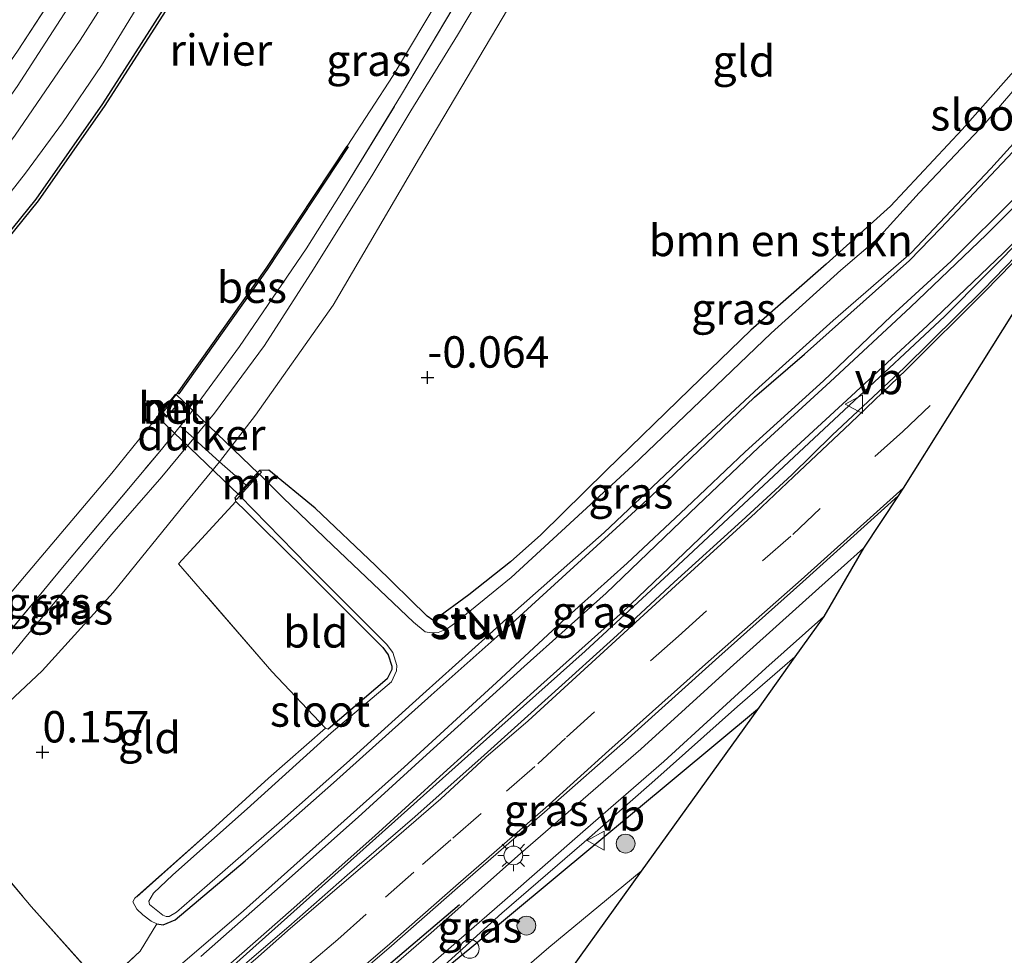
# Model space of a CAD drawing. Units: metres. Extents: x 109991 to 120006, y 445901 to 448554.
# Drawn here: x 114146 to 114224, y 446610 to 446685 of the extents above; entities that cross this region are included whole.
import ezdxf
from ezdxf.enums import TextEntityAlignment as Align

# ---------------------------------------------------------------- set-up
doc = ezdxf.new("R2010")
doc.units = ezdxf.units.M
doc.linetypes.add('IE-TERREINAFSCHEIDING', pattern=[10, 8, -2])
doc.linetypes.add('VW-3-9_STREEP', pattern=[12, 3, -9])
doc.layers.get('0').update_dxf_attribs({"lineweight": 25})
for name, color, linetype, lineweight in [('B-ME-GR-BOMENSTRUIKEN-GV-B6', 93, 'Continuous', 18), ('B-ME-GR-BOOM-S-B1', 93, 'Continuous', 18), ('B-ME-GW-KRUINLIJN-L-B1', 93, 'Continuous', 18), ('B-ME-GW-TEENLIJN-L-B1', 93, 'Continuous', 18), ('B-ME-IE-GRASLAND-GV-B6', 93, 'Continuous', 18), ('B-ME-IE-GRONDWERKLIJN-GROND_INGERICHT-GV-B6', 253, 'Continuous', 18), ('B-ME-IE-INRICHTINGSELEMENT-S-B1', 253, 'Continuous', 18), ('B-ME-IE-MEUBILAIR_WEGMEUBILAIR-LICHTMAST-S-B1', 8, 'Continuous', 18), ('B-ME-IE-TERREINAFSCHEIDING-RASTERHEKWERK-L-B1', 8, 'IE-TERREINAFSCHEIDING', 18), ('B-ME-KW-STUW-GV-B6', 173, 'Continuous', 18), ('B-ME-KW-STUW-L-B1', 173, 'Continuous', 18), ('B-ME-MW-MUUR-GV-B6', 8, 'IE-TERREINAFSCHEIDING-KUNSTMATIG', 18), ('B-ME-OB-WATERLIJN-L-B1', 133, 'OB-WATERLIJN', 18), ('B-ME-OG-WATER-GV-B6', 153, 'Continuous', 18), ('B-ME-VH-VERH_SOORT-BETON-OVERIG-GV-B6', 8, 'IE-TERREINAFSCHEIDING-NATUURLIJK-HOUTWAL', 18), ('B-ME-VH-VERH_SOORT-BITUMEN-GV-B6', 8, 'IE-TERREINAFSCHEIDING-NATUURLIJK-HOUTWAL', 18), ('B-ME-VW-MARKERING-39STREEP-015-L-B1', 255, 'VW-3-9_STREEP', 18), ('B-ME-VW-MARKERING-STREEP-015-L-B1', 7, 'Continuous', 18), ('B-ME-VW-MEUBILAIR_WEGMEUBILAIR-VERKEERSBORD-S-B1', 8, 'Continuous', 18)]:
    doc.layers.add(name, color=color, linetype=linetype, lineweight=lineweight)
for name, color, linetype in [('B-ME-GW-HOOGTEPUNT-S-B1', 10, 'Continuous'), ('B-ME-GW-INSTEEKWATERGANG-L-B1', 10, 'Continuous'), ('B-ME-IE-TERREINAFSCHEIDING-HAAG-L-B1', 10, 'Continuous'), ('B-ME-KG-KADASTRAAL-OPNAMEDTMGRENS-L-B1', 10, 'Continuous'), ('B-ME-KL-ELEKTRICITEIT-LAAGSP-L-B1', 10, 'Continuous'), ('B-ME-KW-DUIKER-GV-B6', 10, 'Continuous'), ('B-ME-OB-BESCHOEIING-GV-B6', 10, 'Continuous')]:
    doc.layers.add(name, color=color, linetype=linetype)
doc.styles.add('NLCS-ISO', font='NLCS-ISO.TTF')
doc.linetypes.add('IE-TERREINAFSCHEIDING-KUNSTMATIG', pattern='A,4,[82,NLCS.SHX,S=0.75,R=90,X=0,Y=0],4,-2', length=10)
doc.linetypes.add('IE-TERREINAFSCHEIDING-NATUURLIJK-HOUTWAL', pattern='A,7,-1.5,[67,NLCS.SHX,S=0.75,R=45,X=0,Y=0],-1.5,7,-1.5,[70,NLCS.SHX,S=0.75,R=0,X=0,Y=0],-1.5', length=20)
doc.linetypes.add('OB-WATERLIJN', pattern='A,10,[32,NLCS.SHX,S=2,R=0,X=0,Y=0],-12', length=22)

# ---------------------------------------------------------------- blocks, each defined once
blk = doc.blocks.new('hoogtepunt')
for p, q in [((-0.5, 0), (0.5, 0)), ((0, 0.5), (0, -0.5))]:
    blk.add_line(p, q)
blk = doc.blocks.new('boom')
h = blk.add_hatch(color=256)
edge = h.paths.add_edge_path()
edge.add_arc((0, 0), 0.75, 0, 360)
blk.add_circle((0, 0), 0.75)
blk = doc.blocks.new('dtb')
blk.add_circle((0, 0), 0.75)
blk = doc.blocks.new('lantaarnpaal')
for p, q in [((-0.884, 0.884), (-0.53, 0.53)), ((0, 0.75), (0, 1.25)), ((0.53, 0.53), (0.884, 0.884)), ((-0.75, 0), (-1.25, 0)), ((0.75, 0), (1.25, 0)), ((-0.53, -0.53), (-0.884, -0.884)), ((0, -0.75), (0, -1.25)), ((0.53, -0.53), (0.884, -0.884))]:
    blk.add_line(p, q)
blk.add_circle((0, 0), 0.75)
blk = doc.blocks.new('verkeersbord')
for p, q in [((0, 0.75), (-0.75, -0.625)), ((0.75, -0.625), (0, 0.75)), ((-0.75, -0.625), (0.75, -0.625))]:
    blk.add_line(p, q)

msp = doc.modelspace()

# ---------------------------------------------------------------- linework, layer by layer
at = {"layer": 'B-ME-GR-BOMENSTRUIKEN-GV-B6'}
for points in [[(114152.585, 446607.709, 0.565), (114155.585, 446610.513, 0.543), (114156.925, 446612.69, 0.202), (114157.429, 446612.599, 0.192), (114158.371, 446612.992, 0.143), (114163.943, 446617.689, -0.037), (114170.978, 446623.92, -0.058), (114178.744, 446630.879, -0.091), (114185.188, 446636.619, -0.161), (114196.221, 446646.7, -0.27), (114204.48, 446654.606, -0.275), (114208.462, 446658.032, -0.221), (114216.819, 446665.482, -0.286), (114219.306, 446668.066, -0.297), (114228.583, 446677.906, -0.319)], [(114225.345, 446670.625, 1.643), (114220.141, 446665.445, 1.643), (114215.36, 446661.055, 1.654), (114209.962, 446655.903, 1.686), (114203.743, 446650.25, 1.686), (114199.042, 446645.787, 1.675), (114194.337, 446641.4, 1.626), (114189.147, 446636.721, 1.605), (114183.948, 446631.902, 1.648), (114176.591, 446625.154, 1.719), (114170.81, 446619.984, 1.692), (114163.814, 446613.715, 1.654), (114157.653, 446608.449, 1.643)]]:
    msp.add_polyline3d(points, dxfattribs=at)
at = {"layer": 'B-ME-GW-INSTEEKWATERGANG-L-B1'}
for points in [[(114247.555, 446710.263, -0.319), (114244.647, 446706.89, -0.297), (114240.27, 446701.329, -0.286), (114236.092, 446695.663, -0.33), (114231.441, 446688.666, -0.395), (114230.293, 446686.994, -0.373), (114227.947, 446683.918, -0.341), (114225.115, 446680.548, -0.406), (114221, 446675.923, -0.411), (114215.306, 446669.798, -0.33), (114210.191, 446665.2, -0.286), (114204.185, 446659.943, -0.292), (114199.343, 446655.243, -0.33), (114192.667, 446648.761, -0.286), (114187.461, 446643.659, -0.178), (114185.069, 446641.503, -0.134), (114181.739, 446638.878, -0.086), (114179.069, 446636.9, -0.102), (114178.879, 446636.852, -0.118), (114178.44, 446637.177, -0.118), (114174.319, 446641.201, -0.151), (114169.518, 446645.769, -0.02), (114165.823, 446648.807, -0.086), (114165.087, 446648.779, -0.026)], [(114156.925, 446612.69, 0.202), (114157.429, 446612.599, 0.192), (114158.371, 446612.992, 0.143), (114163.943, 446617.689, -0.037), (114170.978, 446623.92, -0.058), (114178.744, 446630.879, -0.091), (114185.188, 446636.619, -0.161), (114196.221, 446646.7, -0.27), (114204.48, 446654.606, -0.275), (114208.462, 446658.032, -0.221), (114216.819, 446665.482, -0.286), (114219.306, 446668.066, -0.297), (114228.583, 446677.906, -0.319), (114233.608, 446684.344, -0.395), (114238.931, 446690.951, -0.417), (114242.21, 446695.381, -0.4), (114248.381, 446704.299, -0.33), (114250.471, 446707.901, -0.118), (114250.634, 446708.485, -0.129)], [(114163.211, 446646.301, 0.066), (114164.008, 446645.532, -0.137), (114165.163, 446644.375, -0.203), (114168.68, 446640.896, -0.21), (114174.898, 446634.68, -0.216), (114175.326, 446634.087, -0.221), (114175.62, 446633.207, -0.221), (114175.603, 446632.936, -0.216), (114175.254, 446632.183, -0.221), (114170.547, 446628.178, -0.134)]]:
    msp.add_polyline3d(points, dxfattribs=at)
at = {"layer": 'B-ME-GW-KRUINLIJN-L-B1'}
for points in [[(114194.211, 446755.831, 1.242), (114191.088, 446749.989, 1.237), (114187.212, 446743.048, 1.264), (114183.428, 446735.879, 1.292), (114180.25, 446729.643, 1.303), (114176.274, 446722.424, 1.336), (114173.216, 446716.19, 1.286), (114170.031, 446710.457, 1.215), (114167.69, 446706.56, 1.237), (114164.028, 446700.219, 1.226), (114160.103, 446693.67, 1.22), (114156.939, 446688.289, 1.231), (114152.505, 446681.014, 1.226), (114149.417, 446676.455, 1.226), (114146.458, 446672.449, 1.22), (114142.645, 446667.582, 1.215), (114138.392, 446662.148, 1.215), (114137.46, 446660.973, 1.215), (114133.182, 446655.574, 1.215), (114127.008, 446648.017, 1.281), (114120.891, 446640.853, 1.369), (114113.81, 446632.706, 1.391), (114107.054, 446625.081, 1.391), (114100.479, 446617.738, 1.391)], [(114148.172, 446600.326, 1.583), (114151.382, 446603.062, 1.578), (114157.653, 446608.449, 1.643), (114163.814, 446613.715, 1.654), (114170.81, 446619.984, 1.692), (114176.591, 446625.154, 1.719), (114183.948, 446631.902, 1.648), (114189.147, 446636.721, 1.605), (114194.337, 446641.4, 1.626), (114199.042, 446645.787, 1.675), (114203.743, 446650.25, 1.686), (114209.962, 446655.903, 1.686), (114215.36, 446661.055, 1.654), (114220.141, 446665.445, 1.643), (114225.345, 446670.625, 1.643), (114230.45, 446676.262, 1.599), (114232.666, 446678.872, 1.578), (114237.255, 446684.829, 1.529), (114241.041, 446689.9, 1.464), (114244.46, 446694.587, 1.477)], [(114185.604, 446691.476, 1.446), (114180.838, 446683.433, 1.429), (114177.133, 446677.404, 1.441), (114174.1, 446672.369, 1.469), (114169.39, 446664.809, 1.418), (114165.487, 446658.731, 1.407), (114161.511, 446653.329, 1.446), (114159.86, 446651.341, 1.524), (114157.317, 446648.277, 1.644), (114153.339, 446643.715, 1.622), (114146.61, 446635.695, 1.503), (114141.741, 446629.728, 1.48), (114139.709, 446627.19, 1.344), (114138.505, 446625.52, 1.265), (114138.253, 446624.904, 1.23), (114138.209, 446624.178, 1.077)], [(114207.698, 446633.925, 1.851), (114203.117, 446629.972, 1.819), (114196.304, 446623.904, 1.787), (114190.924, 446619.177, 1.808), (114184.358, 446613.545, 1.776), (114178.949, 446608.624, 1.743), (114173.926, 446604.453, 1.765), (114166.098, 446597.912, 1.841), (114160.047, 446592.767, 1.922), (114156.954, 446589.999, 1.857), (114156.301, 446589.198, 1.841), (114155.944, 446588.642, 1.749), (114155.773, 446588.21, 1.667), (114155.873, 446587.754, 1.553), (114157.038, 446585.966, 1.119), (114158.027, 446584.631, 0.912), (114161.81, 446580.473, 0.043), (114164.683, 446577.577, -0.429)]]:
    msp.add_polyline3d(points, dxfattribs=at)
at = {"layer": 'B-ME-GW-TEENLIJN-L-B1'}
for points in [[(114228.157, 446758.727, 0.763), (114222.826, 446750.807, 0.804), (114220.046, 446745.447, 0.804), (114220.09, 446743.356, 0.787), (114220.016, 446742.587, 0.781), (114219.596, 446741.515, 0.753), (114217.212, 446737.628, 0.662), (114214.931, 446734.194, 0.695), (114213.691, 446731.177, 0.599), (114213.22, 446730.304, 0.577), (114209.228, 446724.348, 0.435), (114205.436, 446718.567, 0.253), (114197.824, 446706.521, 0.173), (114190.022, 446694.264, 0.253), (114183.971, 446684.026, 0.321), (114177.805, 446673.661, 0.281), (114170.942, 446661.933, 0.247), (114164.777, 446653.178, 0.213), (114161.914, 446649.464, 0.337), (114159.209, 446646.182, 0.338), (114153.446, 446639.057, 0.332), (114147.8, 446632.822, 0.406), (114140.301, 446625.811, 0.884), (114138.209, 446624.178, 1.077)], [(114195.464, 446616.884, -1.209), (114188.115, 446610.793, -0.871), (114182.484, 446605.937, -0.852), (114175.723, 446599.754, -0.762), (114166.043, 446591.816, -0.577), (114165.822, 446591.626, -0.585), (114161.101, 446587.572, -0.55), (114160.967, 446587.181, -0.556), (114161.75, 446584.071, -0.655)]]:
    msp.add_polyline3d(points, dxfattribs=at)
at = {"layer": 'B-ME-IE-GRASLAND-GV-B6'}
for points in [[(114105.187, 446631.88, 1.279), (114112.997, 446641.011, 1.275), (114121.183, 446650.492, 1.33), (114127.704, 446658.259, 1.31), (114133.849, 446665.878, 1.291), (114140.19, 446674.06, 1.267), (114145.823, 446682.161, 1.357), (114150.693, 446689.636, 1.415), (114155.77, 446697.913, 1.392), (114162.013, 446708.474, 1.295), (114168.015, 446719.461, 1.322), (114173.642, 446729.587, 1.287), (114180.052, 446741.554, 1.335), (114186.322, 446752.486, 1.342), (114190.544, 446760.556, 1.291)], [(114192.088, 446759.785, 1.404), (114186.919, 446750.67, 1.415), (114181.858, 446741.506, 1.392), (114175.698, 446730.217, 1.334), (114170.94, 446721.636, 1.353), (114166.324, 446713.183, 1.38), (114161.369, 446704.37, 1.423), (114155.99, 446695.384, 1.532), (114150.665, 446686.875, 1.486), (114145.794, 446679.348, 1.447), (114142.059, 446674.07, 1.47), (114138.005, 446668.56, 1.466), (114131.369, 446660.28, 1.404), (114124.686, 446652.209, 1.38), (114116.046, 446642.066, 1.451), (114109.106, 446633.887, 1.454), (114102.992, 446626.801, 1.49)], [(114157.653, 446608.449, 1.643), (114163.814, 446613.715, 1.654), (114170.81, 446619.984, 1.692), (114176.591, 446625.154, 1.719), (114183.948, 446631.902, 1.648), (114189.147, 446636.721, 1.605), (114194.337, 446641.4, 1.626), (114199.042, 446645.787, 1.675), (114203.743, 446650.25, 1.686), (114209.962, 446655.903, 1.686), (114215.36, 446661.055, 1.654), (114220.141, 446665.445, 1.643), (114225.345, 446670.625, 1.643), (114230.45, 446676.262, 1.599), (114232.666, 446678.872, 1.578), (114237.255, 446684.829, 1.529), (114241.041, 446689.9, 1.464), (114244.46, 446694.587, 1.477), (114244.387, 446693.933, 1.535)], [(114190.022, 446694.264, 0.253), (114183.971, 446684.026, 0.321), (114177.805, 446673.661, 0.281), (114170.942, 446661.933, 0.247), (114164.777, 446653.178, 0.213), (114161.914, 446649.464, 0.337), (114160.215, 446651.002, 1.44), (114159.86, 446651.341, 1.524), (114161.511, 446653.329, 1.446), (114165.487, 446658.731, 1.407), (114169.39, 446664.809, 1.418), (114174.1, 446672.369, 1.469), (114177.133, 446677.404, 1.441), (114180.838, 446683.433, 1.429), (114185.604, 446691.476, 1.446)], [(114244.387, 446693.933, 1.535), (114238.969, 446686.4, 1.478), (114233.666, 446679.331, 1.429), (114230.506, 446675.598, 1.385), (114226.094, 446670.726, 1.358), (114222.907, 446667.53, 1.326), (114216.885, 446661.771, 1.326), (114210.488, 446655.839, 1.364), (114204.787, 446650.596, 1.353), (114199.94, 446645.972, 1.32), (114192.672, 446638.997, 1.293), (114186.153, 446633.175, 1.266), (114178.388, 446626.138, 1.396), (114172.943, 446621.176, 1.521), (114166.275, 446615.27, 1.538), (114160.417, 446610.095, 1.614)], [(114185.604, 446691.476, 1.446), (114180.838, 446683.433, 1.429), (114177.133, 446677.404, 1.441), (114174.1, 446672.369, 1.469), (114169.39, 446664.809, 1.418), (114165.487, 446658.731, 1.407), (114161.511, 446653.329, 1.446), (114159.86, 446651.341, 1.524), (114158.782, 446652.3, 1.544), (114159.628, 446653.356, 1.582), (114163.49, 446658.632, 1.492), (114168.789, 446666.421, 1.424), (114171.649, 446670.927, 1.418), (114176.389, 446678.689, 1.48), (114181.708, 446687.68, 1.508)], [(114156.939, 446688.289, 1.231), (114152.505, 446681.014, 1.226), (114149.417, 446676.455, 1.226), (114146.458, 446672.449, 1.22), (114142.645, 446667.582, 1.215), (114138.392, 446662.148, 1.215), (114137.46, 446660.973, 1.215), (114136.612, 446661.312, 1.391), (114135.863, 446661.469, 1.374), (114134.778, 446661.16, 1.392), (114139.677, 446667.393, 1.369), (114145.633, 446675.471, 1.404), (114150.826, 446683.025, 1.427), (114154.291, 446688.492, 1.427)], [(114158.11, 446686.56, 0.706), (114152.613, 446677.947, 0.706), (114147.3, 446670.357, 0.706), (114142.417, 446664.308, 0.706), (114139.989, 446661.381, 0.706), (114138.76, 446659.896, 0.706), (114137.46, 446660.973, 1.215), (114138.392, 446662.148, 1.215), (114142.645, 446667.582, 1.215), (114146.458, 446672.449, 1.22), (114149.417, 446676.455, 1.226), (114152.505, 446681.014, 1.226), (114156.939, 446688.289, 1.231)], [(114181.708, 446687.68, 1.508), (114176.389, 446678.689, 1.48), (114171.649, 446670.927, 1.418), (114168.789, 446666.421, 1.424), (114163.49, 446658.632, 1.492), (114159.628, 446653.356, 1.582), (114158.782, 446652.3, 1.544), (114157.29, 446650.437, 1.576), (114149.54, 446641.205, 1.492), (114142.022, 446632.145, 1.446)], [(114141.487, 446634.509, 0.5), (114146.391, 446640.335, 0.5), (114153.322, 446648.564, 0.5), (114157.246, 446653.379, 0.5), (114157.676, 446653.007, 1.127), (114157.741, 446653.083, 1.127), (114158.514, 446653.978, 1.111), (114158.579, 446654.054, 1.111), (114158.135, 446654.429, 0.5), (114158.572, 446654.934, 0.5), (114158.654, 446654.876, 0.712), (114165.689, 446664.78, 0.701), (114172.149, 446674.539, 0.695), (114172.066, 446674.594, 0.5), (114175.71, 446680.22, 0.5), (114179.55, 446686.637, 0.5)], [(114227.024, 446681.286, -0.742), (114222.88, 446676.468, -0.742), (114217.583, 446670.861, -0.742), (114214.267, 446667.199, -0.742), (114211.353, 446664.709, -0.742), (114205.796, 446659.705, -0.742), (114199.557, 446653.706, -0.742), (114194.785, 446649.164, -0.742), (114190.778, 446645.467, -0.742), (114185.115, 446640.265, -0.742), (114181.829, 446637.575, -0.742), (114181.572, 446637.877, -0.287), (114181.458, 446637.78, -0.287), (114181.713, 446637.48, -0.621), (114180.866, 446636.787, -0.621), (114179.976, 446636.128, -0.621), (114179.297, 446635.863, -0.621), (114178.76, 446635.837, -0.621), (114178.256, 446635.927, -0.621), (114177.334, 446636.689, -0.621), (114170.889, 446642.818, -0.621), (114166.972, 446646.585, -0.621), (114165.082, 446648.475, -0.621), (114165.236, 446648.645, -0.621), (114165.087, 446648.779, -0.026), (114165.823, 446648.807, -0.086), (114169.518, 446645.769, -0.02), (114174.319, 446641.201, -0.151), (114178.44, 446637.177, -0.118), (114178.879, 446636.852, -0.118), (114179.069, 446636.9, -0.102), (114181.739, 446638.878, -0.086), (114185.069, 446641.503, -0.134), (114187.461, 446643.659, -0.178), (114192.667, 446648.761, -0.286), (114199.343, 446655.243, -0.33), (114204.185, 446659.943, -0.292), (114210.191, 446665.2, -0.286), (114215.306, 446669.798, -0.33), (114221, 446675.923, -0.411), (114225.115, 446680.548, -0.406)], [(114228.583, 446677.906, -0.319), (114219.306, 446668.066, -0.297), (114216.819, 446665.482, -0.286), (114208.462, 446658.032, -0.221), (114204.48, 446654.606, -0.275), (114196.221, 446646.7, -0.27), (114185.188, 446636.619, -0.161), (114178.744, 446630.879, -0.091), (114170.978, 446623.92, -0.058), (114163.943, 446617.689, -0.037), (114158.371, 446612.992, 0.143), (114157.429, 446612.599, 0.192), (114156.925, 446612.69, 0.202), (114156.454, 446612.897, 0.181), (114155.813, 446613.403, 0.143), (114155.33, 446613.841, 0.099), (114154.993, 446614.439, 0.067), (114155.172, 446614.717, 0.034), (114161.283, 446620.172, -0.189), (114165.808, 446624.279, -0.145), (114170.339, 446628.25, -0.065), (114170.547, 446628.178, -0.134), (114175.254, 446632.183, -0.221), (114175.603, 446632.936, -0.216), (114175.62, 446633.207, -0.221), (114175.326, 446634.087, -0.221), (114174.898, 446634.68, -0.216), (114168.68, 446640.896, -0.21), (114165.163, 446644.375, -0.203), (114164.008, 446645.532, -0.137), (114163.211, 446646.301, 0.066), (114163.121, 446646.606, 0.1), (114163.257, 446646.47, -0.621), (114163.524, 446646.754, -0.621), (114168.964, 446641.176, -0.621), (114175.204, 446634.94, -0.621), (114175.686, 446634.271, -0.621), (114176.024, 446633.259, -0.621), (114175.997, 446632.836, -0.621), (114175.582, 446631.937, -0.621), (114170.782, 446627.898, -0.621), (114164.114, 446621.848, -0.621), (114158.185, 446616.595, -0.621), (114156.643, 446615.134, -0.621), (114156.29, 446614.501, -0.621), (114156.341, 446614.235, -0.621), (114157.384, 446613.364, -0.621), (114157.658, 446613.262, -0.621), (114157.888, 446613.274, -0.621), (114158.487, 446613.611, -0.621), (114160.919, 446615.73, -0.621), (114166.852, 446620.907, -0.621), (114172.008, 446625.468, -0.621), (114178.079, 446630.959, -0.621), (114183.285, 446635.638, -0.621), (114183.57, 446635.305, -0.275), (114183.684, 446635.402, -0.275), (114183.396, 446635.739, -0.742), (114184.778, 446636.981, -0.742), (114192.512, 446643.823, -0.742), (114198.791, 446649.785, -0.742), (114204.818, 446655.389, -0.742), (114210.743, 446660.719, -0.742), (114216.935, 446666.101, -0.742), (114223.293, 446672.798, -0.742), (114228.651, 446678.714, -0.742)], [(114161.726, 446608.593, 1.614), (114167.595, 446613.778, 1.538), (114174.274, 446619.694, 1.521), (114179.728, 446624.664, 1.396), (114187.485, 446631.694, 1.266), (114194.026, 446637.535, 1.293), (114201.317, 446644.533, 1.32), (114206.149, 446649.142, 1.353), (114211.839, 446654.376, 1.364), (114218.251, 446660.321, 1.326), (114224.301, 446666.107, 1.326), (114227.538, 446669.353, 1.358), (114232.005, 446674.286, 1.385), (114234.8, 446677.587, 1.423), (114233.88, 446676.114, 1.577)], [(114233.88, 446676.114, 1.577), (114233.72, 446675.361, 1.591), (114232.261, 446673.646, 1.591), (114226.986, 446667.578, 1.635), (114222.705, 446663.174, 1.673), (114216.4, 446656.94, 1.694), (114210.667, 446651.58, 1.683), (114207.44, 446648.421, 1.721), (114203.468, 446644.763, 1.743), (114198.096, 446639.882, 1.738), (114193.537, 446635.657, 1.738), (114188.31, 446630.938, 1.716), (114182.974, 446626.097, 1.776), (114177.449, 446621.209, 1.781), (114172.065, 446616.558, 1.825), (114167.422, 446612.483, 1.83), (114162.811, 446608.524, 1.83)], [(114159.86, 446651.341, 1.524), (114157.317, 446648.277, 1.644), (114153.339, 446643.715, 1.622), (114146.61, 446635.695, 1.503), (114141.741, 446629.728, 1.48), (114139.709, 446627.19, 1.344), (114138.505, 446625.52, 1.265), (114138.253, 446624.904, 1.23), (114138.209, 446624.178, 1.077), (114136.682, 446625.994, 1.361), (114142.022, 446632.145, 1.446), (114149.54, 446641.205, 1.492), (114157.29, 446650.437, 1.576), (114158.782, 446652.3, 1.544), (114159.86, 446651.341, 1.524)], [(114161.914, 446649.464, 0.337), (114159.209, 446646.182, 0.338), (114153.446, 446639.057, 0.332), (114147.8, 446632.822, 0.406), (114140.301, 446625.811, 0.884), (114138.209, 446624.178, 1.077), (114138.253, 446624.904, 1.23), (114138.505, 446625.52, 1.265), (114139.709, 446627.19, 1.344), (114141.741, 446629.728, 1.48), (114146.61, 446635.695, 1.503), (114153.339, 446643.715, 1.622), (114157.317, 446648.277, 1.644), (114159.86, 446651.341, 1.524), (114160.215, 446651.002, 1.44), (114161.914, 446649.464, 0.337)], [(114213.15, 446642.585, 1.934), (114209.609, 446639.407, 1.922), (114202.541, 446633.058, 1.857), (114195.44, 446626.592, 1.852), (114185.854, 446618.272, 1.874), (114178.745, 446611.96, 1.895), (114170.965, 446605.229, 1.95), (114165.315, 446600.527, 1.966), (114160.543, 446596.714, 2.004), (114160.269, 446596.816, 1.993), (114159.891, 446597.451, 1.988), (114159.997, 446597.649, 1.982), (114162.43, 446599.769, 2.036), (114169.517, 446605.734, 2.075), (114175.383, 446610.755, 2.053), (114180.836, 446615.562, 1.993), (114187.988, 446621.762, 1.993), (114194.437, 446627.427, 1.955), (114201.651, 446633.937, 1.966), (114208.315, 446639.92, 2.031), (114215.909, 446646.754, 2.036), (114213.15, 446642.585, 1.934)], [(114177.722, 446608.563, 1.836), (114184.393, 446614.393, 1.814), (114191.028, 446620.182, 1.83), (114197.257, 446625.605, 1.857), (114205.387, 446633.045, 1.874), (114209.998, 446637.137, 1.899), (114207.698, 446633.925, 1.851)], [(114178.949, 446608.624, 1.743), (114184.358, 446613.545, 1.776), (114190.924, 446619.177, 1.808), (114196.304, 446623.904, 1.787), (114203.117, 446629.972, 1.819), (114207.698, 446633.925, 1.851), (114204.704, 446629.755, 1.11), (114195.464, 446616.884, -1.209)], [(114207.698, 446633.925, 1.851), (114203.117, 446629.972, 1.819), (114196.304, 446623.904, 1.787), (114190.924, 446619.177, 1.808), (114184.358, 446613.545, 1.776), (114178.949, 446608.624, 1.743)], [(114174.207, 446587.219, -0.844), (114170.737, 446591.082, -0.773), (114170.258, 446591.428, -0.733), (114169.116, 446592.11, -0.675), (114168.375, 446592.165, -0.649), (114168.002, 446592.239, -0.596), (114167.226, 446592.062, -0.603), (114165.822, 446591.626, -0.585), (114166.043, 446591.816, -0.577), (114175.723, 446599.754, -0.762), (114182.484, 446605.937, -0.852), (114188.115, 446610.793, -0.871), (114195.464, 446616.884, -1.209), (114187.678, 446606.063, -1.35), (114183.106, 446599.679, -1.482), (114176.375, 446589.88, -1.301), (114175.305, 446588.611, -1.088), (114174.207, 446587.219, -0.844)], [(114195.464, 446616.884, -1.209), (114188.115, 446610.793, -0.871), (114182.484, 446605.937, -0.852)]]:
    msp.add_polyline3d(points, dxfattribs=at)
at = {"layer": 'B-ME-IE-GRONDWERKLIJN-GROND_INGERICHT-GV-B6'}
for points in [[(114180.052, 446741.554, 1.335), (114173.642, 446729.587, 1.287), (114168.015, 446719.461, 1.322), (114162.013, 446708.474, 1.295), (114155.77, 446697.913, 1.392), (114150.693, 446689.636, 1.415), (114145.823, 446682.161, 1.357), (114140.19, 446674.06, 1.267), (114133.849, 446665.878, 1.291), (114127.704, 446658.259, 1.31), (114121.183, 446650.492, 1.33), (114112.997, 446641.011, 1.275), (114105.187, 446631.88, 1.279)], [(114225.115, 446680.548, -0.406), (114221, 446675.923, -0.411), (114215.306, 446669.798, -0.33), (114210.191, 446665.2, -0.286), (114204.185, 446659.943, -0.292), (114199.343, 446655.243, -0.33), (114192.667, 446648.761, -0.286), (114187.461, 446643.659, -0.178), (114185.069, 446641.503, -0.134), (114181.739, 446638.878, -0.086), (114179.069, 446636.9, -0.102), (114178.879, 446636.852, -0.118), (114178.44, 446637.177, -0.118), (114174.319, 446641.201, -0.151), (114169.518, 446645.769, -0.02), (114165.823, 446648.807, -0.086), (114165.087, 446648.779, -0.026), (114164.033, 446647.614, 0.042), (114161.914, 446649.464, 0.337), (114164.777, 446653.178, 0.213), (114170.942, 446661.933, 0.247), (114177.805, 446673.661, 0.281), (114183.971, 446684.026, 0.321), (114190.022, 446694.264, 0.253)], [(114140.301, 446625.811, 0.884), (114147.8, 446632.822, 0.406), (114153.446, 446639.057, 0.332), (114159.209, 446646.182, 0.338), (114161.914, 446649.464, 0.337), (114164.033, 446647.614, 0.042)], [(114164.033, 446647.614, 0.042), (114163.121, 446646.606, 0.1), (114163.211, 446646.301, 0.066), (114158.642, 446641.337, 0.131), (114166.073, 446632.774, 0.06), (114170.339, 446628.25, -0.065), (114165.808, 446624.279, -0.145), (114161.283, 446620.172, -0.189), (114155.172, 446614.717, 0.034), (114154.993, 446614.439, 0.067), (114155.33, 446613.841, 0.099), (114155.813, 446613.403, 0.143), (114156.454, 446612.897, 0.181), (114156.925, 446612.69, 0.202), (114155.585, 446610.513, 0.543), (114152.585, 446607.709, 0.565), (114146.918, 446614.067, 0.622), (114141.106, 446620.942, 0.958)], [(114170.547, 446628.178, -0.134), (114170.339, 446628.25, -0.065), (114166.073, 446632.774, 0.06), (114158.642, 446641.337, 0.131), (114163.211, 446646.301, 0.066), (114164.008, 446645.532, -0.137), (114165.163, 446644.375, -0.203), (114168.68, 446640.896, -0.21), (114174.898, 446634.68, -0.216), (114175.326, 446634.087, -0.221), (114175.62, 446633.207, -0.221), (114175.603, 446632.936, -0.216), (114175.254, 446632.183, -0.221), (114170.547, 446628.178, -0.134)], [(114136.682, 446625.994, 1.361), (114138.209, 446624.178, 1.077), (114141.106, 446620.942, 0.958), (114146.918, 446614.067, 0.622), (114152.585, 446607.709, 0.565)]]:
    msp.add_polyline3d(points, dxfattribs=at)
at = {"layer": 'B-ME-IE-TERREINAFSCHEIDING-HAAG-L-B1'}
msp.add_line((114162.2, 446598.259, 2.044), (114180.992, 446614.224, 2.016), dxfattribs=at)
msp.add_polyline3d([(114161.784, 446608.268, 1.782), (114172.844, 446618.154, 1.742), (114182.179, 446626.5, 1.688), (114191.015, 446634.396, 1.672), (114197.993, 446640.872, 1.681), (114212.024, 446653.939, 1.69), (114219.635, 446661.047, 1.655), (114226.241, 446667.71, 1.648), (114233.88, 446676.114, 1.577)], dxfattribs=at)
at = {"layer": 'B-ME-IE-TERREINAFSCHEIDING-RASTERHEKWERK-L-B1'}
for p, q in [((114163.211, 446646.301, 0.066), (114163.121, 446646.606, 0.1)), ((114158.642, 446641.337, 0.131), (114163.211, 446646.301, 0.066))]:
    msp.add_line(p, q, dxfattribs=at)
for points in [[(114105.187, 446631.88, 1.279), (114112.997, 446641.011, 1.275), (114121.183, 446650.492, 1.33), (114127.704, 446658.259, 1.31), (114133.849, 446665.878, 1.291), (114140.19, 446674.06, 1.267), (114145.823, 446682.161, 1.357), (114150.693, 446689.636, 1.415), (114155.77, 446697.913, 1.392), (114162.013, 446708.474, 1.295), (114168.015, 446719.461, 1.322), (114173.642, 446729.587, 1.287), (114180.052, 446741.554, 1.335), (114186.322, 446752.486, 1.342), (114190.544, 446760.556, 1.291)], [(114135.67, 446626.787, 0.5), (114136.682, 446625.994, 1.361), (114142.022, 446632.145, 1.446), (114149.54, 446641.205, 1.492), (114157.29, 446650.437, 1.576), (114158.782, 446652.3, 1.544), (114159.628, 446653.356, 1.582), (114163.49, 446658.632, 1.492), (114168.789, 446666.421, 1.424), (114171.649, 446670.927, 1.418), (114176.389, 446678.689, 1.48), (114181.708, 446687.68, 1.508), (114185.743, 446694.326, 1.48), (114190.657, 446702.617, 1.486), (114195.565, 446710.227, 1.52), (114199.088, 446715.886, 1.475), (114204.493, 446723.961, 1.452), (114206.744, 446727.621, 1.508), (114210.889, 446733.997, 1.48), (114211.964, 446736.088, 1.402), (114210.318, 446736.811, 0.949)], [(114158.782, 446652.3, 1.544), (114159.86, 446651.341, 1.524), (114160.215, 446651.002, 1.44), (114161.914, 446649.464, 0.337), (114164.033, 446647.614, 0.042)], [(114170.339, 446628.25, -0.065), (114166.073, 446632.774, 0.06), (114158.642, 446641.337, 0.131)], [(114170.547, 446628.178, -0.134), (114170.339, 446628.25, -0.065), (114165.808, 446624.279, -0.145), (114161.283, 446620.172, -0.189), (114155.172, 446614.717, 0.034), (114154.993, 446614.439, 0.067), (114155.33, 446613.841, 0.099), (114155.813, 446613.403, 0.143), (114156.454, 446612.897, 0.181), (114156.925, 446612.69, 0.202)], [(114136.682, 446625.994, 1.361), (114138.209, 446624.178, 1.077), (114141.106, 446620.942, 0.958), (114146.918, 446614.067, 0.622), (114152.585, 446607.709, 0.565)], [(114152.585, 446607.709, 0.565), (114155.585, 446610.513, 0.543), (114156.925, 446612.69, 0.202)]]:
    msp.add_polyline3d(points, dxfattribs=at)
at = {"layer": 'B-ME-KG-KADASTRAAL-OPNAMEDTMGRENS-L-B1'}
msp.add_polyline3d([(114284.085, 446765.727, -0.073), (114276.449, 446752.769, -0.223), (114267.514, 446736.724, -0.621), (114255.638, 446715.311, -0.621), (114255.343, 446714.572, -0.1), (114254.65, 446713.027, 1.278), (114252.962, 446709.374, 1.317), (114252.302, 446708.227, 1.247), (114244.46, 446694.587, 1.477), (114244.387, 446693.933, 1.535), (114235.846, 446679.235, 1.665), (114234.8, 446677.587, 1.423), (114233.88, 446676.114, 1.577), (114233.72, 446675.361, 1.591), (114233.152, 446674.228, 1.617), (114223.356, 446658.62, 1.902), (114216.297, 446647.373, 2.036), (114215.909, 446646.754, 2.036), (114213.15, 446642.585, 1.934), (114209.998, 446637.137, 1.899), (114207.698, 446633.925, 1.851), (114204.704, 446629.755, 1.11), (114195.464, 446616.884, -1.209), (114187.678, 446606.063, -1.35)], dxfattribs=at)
at = {"layer": 'B-ME-KL-ELEKTRICITEIT-LAAGSP-L-B1'}
msp.add_polyline3d([(114204.704, 446629.755, 1.11), (114181.817, 446610.69, 1.659), (114150.848, 446585.488, 1.858), (114118.157, 446560.654, 1.201), (114089.012, 446537.12, 0.348)], dxfattribs=at)
at = {"layer": 'B-ME-KW-DUIKER-GV-B6'}
msp.add_polyline3d([(114158.435, 446654.846, -0.62), (114165.01, 446648.544, -0.586), (114163.452, 446646.823, -0.597), (114156.955, 446653.051, -0.62), (114158.435, 446654.846, -0.62)], dxfattribs=at)
at = {"layer": 'B-ME-KW-STUW-GV-B6'}
msp.add_polyline3d([(114181.829, 446637.575, -0.742), (114183.396, 446635.739, -0.742), (114183.684, 446635.402, -0.275), (114183.57, 446635.305, -0.275), (114183.285, 446635.638, -0.621), (114181.713, 446637.48, -0.621), (114181.458, 446637.78, -0.287), (114181.572, 446637.877, -0.287), (114181.829, 446637.575, -0.742)], dxfattribs=at)
at = {"layer": 'B-ME-KW-STUW-L-B1'}
msp.add_line((114183.595, 446635.392, -0.275), (114181.547, 446637.79, -0.254), dxfattribs=at)
at = {"layer": 'B-ME-MW-MUUR-GV-B6'}
for points in [[(114158.579, 446654.054, 1.111), (114158.514, 446653.978, 1.111), (114158.147, 446654.288, 1.124), (114157.386, 446653.39, 1.13), (114157.741, 446653.083, 1.127), (114157.676, 446653.007, 1.127), (114157.246, 446653.379, 0.5), (114158.135, 446654.429, 0.5), (114158.579, 446654.054, 1.111)], [(114165.082, 446648.475, -0.621), (114163.524, 446646.754, -0.621), (114163.257, 446646.47, -0.621), (114163.121, 446646.606, 0.1), (114164.033, 446647.614, 0.042), (114165.087, 446648.779, -0.026), (114165.236, 446648.645, -0.621), (114165.082, 446648.475, -0.621)]]:
    msp.add_polyline3d(points, dxfattribs=at)
at = {"layer": 'B-ME-OB-BESCHOEIING-GV-B6'}
for points in [[(114103.482, 446619.181, 0.706), (114110.874, 446627.344, 0.706), (114117.555, 446634.967, 0.706), (114120.996, 446638.685, 0.706), (114127.293, 446646.13, 0.706), (114132.925, 446652.843, 0.706), (114138.76, 446659.896, 0.706), (114139.989, 446661.381, 0.706), (114142.417, 446664.308, 0.706), (114147.3, 446670.357, 0.706), (114152.613, 446677.947, 0.706), (114158.11, 446686.56, 0.706), (114163.098, 446695.266, 0.706), (114166.95, 446701.736, 0.706), (114171.952, 446710.13, 0.706), (114175.427, 446717.085, 0.706), (114179.561, 446724.932, 0.706), (114183.189, 446731.974, 0.706), (114187.716, 446740.583, 0.706), (114191.429, 446747.474, 0.706), (114196.322, 446756.569, 0.706)], [(114196.496, 446756.471, 0.5), (114191.605, 446747.379, 0.5), (114187.893, 446740.489, 0.5), (114183.366, 446731.882, 0.5), (114179.738, 446724.84, 0.5), (114175.605, 446716.994, 0.5), (114172.128, 446710.034, 0.5), (114167.122, 446701.634, 0.5), (114163.271, 446695.165, 0.5), (114158.281, 446686.456, 0.5), (114152.779, 446677.836, 0.5), (114147.46, 446670.237, 0.5), (114142.572, 446664.181, 0.5), (114140.143, 446661.253, 0.5), (114133.079, 446652.715, 0.5), (114127.446, 446646.001, 0.5), (114121.146, 446638.552, 0.5), (114117.704, 446634.833, 0.5), (114111.023, 446627.211, 0.5), (114103.629, 446619.045, 0.5)], [(114158.572, 446654.934, 0.5), (114165.607, 446664.837, 0.5), (114172.066, 446674.594, 0.5), (114172.149, 446674.539, 0.695), (114165.689, 446664.78, 0.701), (114158.654, 446654.876, 0.712), (114158.572, 446654.934, 0.5)]]:
    msp.add_polyline3d(points, dxfattribs=at)
at = {"layer": 'B-ME-OB-WATERLIJN-L-B1'}
for points in [[(114103.629, 446619.045, 0.5), (114111.023, 446627.211, 0.5), (114117.704, 446634.833, 0.5), (114121.146, 446638.552, 0.5), (114127.446, 446646.001, 0.5), (114133.079, 446652.715, 0.5), (114140.143, 446661.253, 0.5), (114142.572, 446664.181, 0.5), (114147.46, 446670.237, 0.5), (114152.779, 446677.836, 0.5), (114158.281, 446686.456, 0.5), (114163.271, 446695.165, 0.5), (114167.122, 446701.634, 0.5), (114172.128, 446710.034, 0.5), (114175.605, 446716.994, 0.5), (114179.738, 446724.84, 0.5), (114183.366, 446731.882, 0.5), (114187.893, 446740.489, 0.5), (114191.605, 446747.379, 0.5), (114196.496, 446756.471, 0.5)], [(114172.066, 446674.594, 0.5), (114175.71, 446680.22, 0.5), (114179.55, 446686.637, 0.5), (114183.347, 446693.13, 0.5), (114190.168, 446704.36, 0.5), (114194.169, 446710.667, 0.5), (114198.396, 446717.142, 0.5), (114201.196, 446721.302, 0.5), (114203.92, 446725.419, 0.5), (114206.786, 446729.816, 0.5), (114209.396, 446734.259, 0.5), (114209.749, 446735.018, 0.5), (114209.911, 446735.69, 0.5), (114210.229, 446736.857, 0.5)], [(114158.572, 446654.934, 0.5), (114165.607, 446664.837, 0.5), (114172.066, 446674.594, 0.5)], [(114135.59, 446626.847, 0.5), (114137.776, 446629.836, 0.5), (114141.487, 446634.509, 0.5), (114146.391, 446640.335, 0.5), (114153.322, 446648.564, 0.5), (114157.246, 446653.379, 0.5), (114158.135, 446654.429, 0.5), (114158.572, 446654.934, 0.5)]]:
    msp.add_polyline3d(points, dxfattribs=at)
at = {"layer": 'B-ME-OG-WATER-GV-B6'}
for points in [[(114103.629, 446619.045, 0.5), (114111.023, 446627.211, 0.5), (114117.704, 446634.833, 0.5), (114121.146, 446638.552, 0.5), (114127.446, 446646.001, 0.5), (114133.079, 446652.715, 0.5), (114140.143, 446661.253, 0.5), (114142.572, 446664.181, 0.5), (114147.46, 446670.237, 0.5), (114152.779, 446677.836, 0.5), (114158.281, 446686.456, 0.5), (114163.271, 446695.165, 0.5), (114167.122, 446701.634, 0.5), (114172.128, 446710.034, 0.5), (114175.605, 446716.994, 0.5), (114179.738, 446724.84, 0.5), (114183.366, 446731.882, 0.5), (114187.893, 446740.489, 0.5), (114191.605, 446747.379, 0.5), (114196.496, 446756.471, 0.5)], [(114179.55, 446686.637, 0.5), (114175.71, 446680.22, 0.5), (114172.066, 446674.594, 0.5), (114165.607, 446664.837, 0.5), (114158.572, 446654.934, 0.5), (114158.135, 446654.429, 0.5), (114157.246, 446653.379, 0.5), (114153.322, 446648.564, 0.5), (114146.391, 446640.335, 0.5), (114141.487, 446634.509, 0.5), (114137.776, 446629.836, 0.5), (114135.59, 446626.847, 0.5), (114132.737, 446623.04, 0.5), (114128.354, 446617.051, 0.5), (114129.117, 446613.444, 0.5), (114129.798, 446612.611, 0.5), (114130.07, 446612.833, 0.5), (114131.009, 446611.681, 0.5), (114130.689, 446611.42, 0.5), (114132.445, 446609.259, 0.5)], [(114228.651, 446678.714, -0.742), (114223.293, 446672.798, -0.742), (114216.935, 446666.101, -0.742), (114210.743, 446660.719, -0.742), (114204.818, 446655.389, -0.742), (114198.791, 446649.785, -0.742), (114192.512, 446643.823, -0.742), (114184.778, 446636.981, -0.742), (114183.396, 446635.739, -0.742), (114181.829, 446637.575, -0.742), (114185.115, 446640.265, -0.742), (114190.778, 446645.467, -0.742), (114194.785, 446649.164, -0.742), (114199.557, 446653.706, -0.742), (114205.796, 446659.705, -0.742), (114211.353, 446664.709, -0.742), (114214.267, 446667.199, -0.742), (114217.583, 446670.861, -0.742), (114222.88, 446676.468, -0.742), (114227.024, 446681.286, -0.742)], [(114181.713, 446637.48, -0.621), (114183.285, 446635.638, -0.621), (114178.079, 446630.959, -0.621), (114172.008, 446625.468, -0.621), (114166.852, 446620.907, -0.621), (114160.919, 446615.73, -0.621), (114158.487, 446613.611, -0.621), (114157.888, 446613.274, -0.621), (114157.658, 446613.262, -0.621), (114157.384, 446613.364, -0.621), (114156.341, 446614.235, -0.621), (114156.29, 446614.501, -0.621), (114156.643, 446615.134, -0.621), (114158.185, 446616.595, -0.621), (114164.114, 446621.848, -0.621), (114170.782, 446627.898, -0.621), (114175.582, 446631.937, -0.621), (114175.997, 446632.836, -0.621), (114176.024, 446633.259, -0.621), (114175.686, 446634.271, -0.621), (114175.204, 446634.94, -0.621), (114168.964, 446641.176, -0.621), (114163.524, 446646.754, -0.621), (114165.082, 446648.475, -0.621), (114166.972, 446646.585, -0.621), (114170.889, 446642.818, -0.621), (114177.334, 446636.689, -0.621), (114178.256, 446635.927, -0.621), (114178.76, 446635.837, -0.621), (114179.297, 446635.863, -0.621), (114179.976, 446636.128, -0.621), (114180.866, 446636.787, -0.621), (114181.713, 446637.48, -0.621)]]:
    msp.add_polyline3d(points, dxfattribs=at)
at = {"layer": 'B-ME-VH-VERH_SOORT-BETON-OVERIG-GV-B6'}
msp.add_polyline3d([(114158.514, 446653.978, 1.111), (114157.741, 446653.083, 1.127), (114157.386, 446653.39, 1.13), (114158.147, 446654.288, 1.124), (114158.514, 446653.978, 1.111)], dxfattribs=at)
at = {"layer": 'B-ME-VH-VERH_SOORT-BITUMEN-GV-B6'}
for points in [[(114102.992, 446626.801, 1.49), (114109.106, 446633.887, 1.454), (114116.046, 446642.066, 1.451), (114124.686, 446652.209, 1.38), (114131.369, 446660.28, 1.404), (114138.005, 446668.56, 1.466), (114142.059, 446674.07, 1.47), (114145.794, 446679.348, 1.447), (114150.665, 446686.875, 1.486), (114155.99, 446695.384, 1.532), (114161.369, 446704.37, 1.423), (114166.324, 446713.183, 1.38), (114170.94, 446721.636, 1.353), (114175.698, 446730.217, 1.334), (114181.858, 446741.506, 1.392), (114186.919, 446750.67, 1.415), (114192.088, 446759.785, 1.404)], [(114193.858, 446758.399, 1.4), (114190.16, 446751.907, 1.396), (114186.546, 446745.459, 1.341), (114181.467, 446736.299, 1.326), (114176.891, 446727.942, 1.341), (114172.188, 446719.434, 1.353), (114167.346, 446710.547, 1.373), (114162.45, 446702.078, 1.404), (114158.566, 446695.539, 1.419), (114154.291, 446688.492, 1.427), (114150.826, 446683.025, 1.427), (114145.633, 446675.471, 1.404), (114139.677, 446667.393, 1.369), (114134.778, 446661.16, 1.392), (114129.359, 446654.551, 1.353), (114122.706, 446646.621, 1.408), (114116.291, 446639.095, 1.458), (114109.711, 446631.528, 1.462), (114104.229, 446625.155, 1.462)], [(114160.417, 446610.095, 1.614), (114166.275, 446615.27, 1.538), (114172.943, 446621.176, 1.521), (114178.388, 446626.138, 1.396), (114186.153, 446633.175, 1.266), (114192.672, 446638.997, 1.293), (114199.94, 446645.972, 1.32), (114204.787, 446650.596, 1.353), (114210.488, 446655.839, 1.364), (114216.885, 446661.771, 1.326), (114222.907, 446667.53, 1.326), (114226.094, 446670.726, 1.358), (114230.506, 446675.598, 1.385), (114233.666, 446679.331, 1.429), (114238.969, 446686.4, 1.478), (114244.387, 446693.933, 1.535), (114235.846, 446679.235, 1.665), (114234.8, 446677.587, 1.423)], [(114234.8, 446677.587, 1.423), (114232.005, 446674.286, 1.385), (114227.538, 446669.353, 1.358), (114224.301, 446666.107, 1.326), (114218.251, 446660.321, 1.326), (114211.839, 446654.376, 1.364), (114206.149, 446649.142, 1.353), (114201.317, 446644.533, 1.32), (114194.026, 446637.535, 1.293), (114187.485, 446631.694, 1.266), (114179.728, 446624.664, 1.396), (114174.274, 446619.694, 1.521), (114167.595, 446613.778, 1.538), (114161.726, 446608.593, 1.614)], [(114233.152, 446674.228, 1.617), (114223.356, 446658.62, 1.902), (114216.297, 446647.373, 2.036), (114215.909, 446646.754, 2.036), (114208.315, 446639.92, 2.031), (114201.651, 446633.937, 1.966), (114194.437, 446627.427, 1.955), (114187.988, 446621.762, 1.993), (114180.836, 446615.562, 1.993), (114175.383, 446610.755, 2.053), (114169.517, 446605.734, 2.075)], [(114162.811, 446608.524, 1.83), (114167.422, 446612.483, 1.83), (114172.065, 446616.558, 1.825), (114177.449, 446621.209, 1.781), (114182.974, 446626.097, 1.776), (114188.31, 446630.938, 1.716), (114193.537, 446635.657, 1.738), (114198.096, 446639.882, 1.738), (114203.468, 446644.763, 1.743), (114207.44, 446648.421, 1.721), (114210.667, 446651.58, 1.683), (114216.4, 446656.94, 1.694), (114222.705, 446663.174, 1.673), (114226.986, 446667.578, 1.635)], [(114170.965, 446605.229, 1.95), (114178.745, 446611.96, 1.895), (114185.854, 446618.272, 1.874), (114195.44, 446626.592, 1.852), (114202.541, 446633.058, 1.857), (114209.609, 446639.407, 1.922), (114213.15, 446642.585, 1.934), (114209.998, 446637.137, 1.899), (114205.387, 446633.045, 1.874), (114197.257, 446625.605, 1.857), (114191.028, 446620.182, 1.83), (114184.393, 446614.393, 1.814), (114177.722, 446608.563, 1.836)]]:
    msp.add_polyline3d(points, dxfattribs=at)
at = {"layer": 'B-ME-VW-MARKERING-39STREEP-015-L-B1'}
msp.add_polyline3d([(114169.058, 446609.513, 1.971), (114171.327, 446611.448, 1.96), (114175.115, 446614.815, 1.949), (114178.049, 446617.403, 1.927), (114180.465, 446619.5, 1.922), (114184.739, 446623.239, 1.894), (114187.228, 446625.418, 1.85), (114189.526, 446627.548, 1.861), (114196.204, 446633.616, 1.856), (114198.433, 446635.588, 1.889), (114205.115, 446641.579, 1.85), (114207.531, 446643.677, 1.872), (114214.046, 446649.892, 1.872), (114216.275, 446651.864, 1.878), (114223.356, 446658.62, 1.902)], dxfattribs=at)
at = {"layer": 'B-ME-VW-MARKERING-STREEP-015-L-B1'}
for points in [[(114233.152, 446674.228, 1.617), (114230.237, 446670.809, 1.626), (114227.133, 446667.443, 1.635), (114222.847, 446663.033, 1.673), (114216.539, 446656.796, 1.694), (114212.117, 446652.526, 1.752), (114207.578, 446648.276, 1.721), (114204.561, 446645.406, 1.714), (114198.181, 446639.584, 1.714), (114195.993, 446637.576, 1.73), (114186.461, 446628.846, 1.703), (114183.107, 446625.948, 1.776), (114179.519, 446622.647, 1.757), (114174.017, 446617.877, 1.719), (114167.553, 446612.332, 1.83), (114164.761, 446609.858, 1.85), (114157.442, 446603.676, 1.803), (114151.45, 446598.839, 1.754), (114149.849, 446597.543, 1.772)], [(114147.729, 446587.869, 2.064), (114154.029, 446592.958, 1.914), (114159.987, 446597.906, 1.985), (114162.3, 446599.921, 2.036), (114169.388, 446605.886, 2.075), (114175.252, 446610.906, 2.053), (114180.704, 446615.713, 1.993), (114187.856, 446621.913, 1.993), (114192.898, 446626.489, 1.987), (114200.583, 446633.345, 1.976), (114208.181, 446640.069, 2.031), (114216.297, 446647.373, 2.036)]]:
    msp.add_polyline3d(points, dxfattribs=at)

# ---------------------------------------------------------------- block references
at = {"layer": 'B-ME-GR-BOOM-S-B1', "rotation": 90}
for p in [(114194.219, 446619.067, 0.474), (114186.325, 446612.541, 0.637)]:
    msp.add_blockref('boom', p, dxfattribs=at)
at = {"layer": 'B-ME-GW-HOOGTEPUNT-S-B1', "rotation": 90}
for p in [(114178.449, 446656.175, -0.064), (114178.449, 446656.175, -0.064), (114147.812, 446626.34, 0.157), (114147.812, 446626.34, 0.157)]:
    msp.add_blockref('hoogtepunt', p, dxfattribs=at)
at = {"layer": 'B-ME-IE-INRICHTINGSELEMENT-S-B1', "rotation": 90}
msp.add_blockref('dtb', (114181.817, 446610.69, 1.659), dxfattribs=at)
at = {"layer": 'B-ME-IE-MEUBILAIR_WEGMEUBILAIR-LICHTMAST-S-B1', "rotation": 90}
msp.add_blockref('lantaarnpaal', (114185.289, 446618.129, 1.947), dxfattribs=at)
at = {"layer": 'B-ME-VW-MEUBILAIR_WEGMEUBILAIR-VERKEERSBORD-S-B1', "rotation": 90}
for p in [(114212.443, 446654.056, 1.716), (114191.899, 446619.309, 1.755)]:
    msp.add_blockref('verkeersbord', p, dxfattribs=at)

# ---------------------------------------------------------------- texts
at = {"layer": 'B-ME-GR-BOMENSTRUIKEN-GV-B6', "ltscale": 0.2, "style": 'NLCS-ISO'}
msp.add_text('bmn en strkn', height=2.5, dxfattribs=at).set_placement((114206.574, 446667.081), align=Align.MIDDLE_CENTER)
at = {"layer": 'B-ME-GW-HOOGTEPUNT-S-B1', "ltscale": 0.2, "style": 'NLCS-ISO'}
for s, p in [('-0.064', (114178.449, 446656.175, -0.064)), ('-0.064', (114178.449, 446656.175, -0.064)), ('0.157', (114147.812, 446626.34, 0.157)), ('0.157', (114147.812, 446626.34, 0.157))]:
    msp.add_text(s, height=2.5, dxfattribs=at).set_placement(p, align=Align.BOTTOM_LEFT)
at = {"layer": 'B-ME-IE-GRASLAND-GV-B6', "ltscale": 0.2, "style": 'NLCS-ISO'}
for p in [(114173.777, 446681.425), (114202.813, 446661.641), (114194.633, 446646.985), (114148.271, 446638.239), (114150.061, 446637.76), (114191.716, 446637.513), (114187.9, 446621.734), (114182.633, 446612.445)]:
    msp.add_text('gras', height=2.5, dxfattribs=at).set_placement(p, align=Align.MIDDLE_CENTER)
at = {"layer": 'B-ME-IE-GRONDWERKLIJN-GROND_INGERICHT-GV-B6', "ltscale": 0.2, "style": 'NLCS-ISO'}
for s, p in [('gld', (114203.634, 446681.366)), ('bld', (114169.565, 446635.922)), ('gld', (114156.332, 446627.507))]:
    msp.add_text(s, height=2.5, dxfattribs=at).set_placement(p, align=Align.MIDDLE_CENTER)
at = {"layer": 'B-ME-KW-DUIKER-GV-B6', "ltscale": 0.2, "style": 'NLCS-ISO'}
msp.add_text('duiker', height=2.5, dxfattribs=at).set_placement((114160.457, 446651.622), align=Align.MIDDLE_CENTER)
at = {"layer": 'B-ME-KW-STUW-GV-B6', "ltscale": 0.2, "style": 'NLCS-ISO'}
msp.add_text('stuw', height=2.5, dxfattribs=at).set_placement((114182.482, 446636.708), align=Align.MIDDLE_CENTER)
at = {"layer": 'B-ME-KW-STUW-L-B1', "ltscale": 0.2, "style": 'NLCS-ISO'}
msp.add_text('stuw', height=2.5, dxfattribs=at).set_placement((114182.571, 446636.591), align=Align.MIDDLE_CENTER)
at = {"layer": 'B-ME-MW-MUUR-GV-B6', "ltscale": 0.2, "style": 'NLCS-ISO'}
for p in [(114158, 446653.74), (114164.303, 446647.727)]:
    msp.add_text('mr', height=2.5, dxfattribs=at).set_placement(p, align=Align.MIDDLE_CENTER)
at = {"layer": 'B-ME-OB-BESCHOEIING-GV-B6', "ltscale": 0.2, "style": 'NLCS-ISO'}
msp.add_text('bes', height=2.5, dxfattribs=at).set_placement((114164.473, 446663.356), align=Align.MIDDLE_CENTER)
at = {"layer": 'B-ME-OG-WATER-GV-B6', "ltscale": 0.2, "style": 'NLCS-ISO'}
for s, p in [('rivier', (114162.003, 446682.242)), ('sloot', (114222.456, 446677.082)), ('sloot', (114169.902, 446629.626))]:
    msp.add_text(s, height=2.5, dxfattribs=at).set_placement(p, align=Align.MIDDLE_CENTER)
at = {"layer": 'B-ME-VH-VERH_SOORT-BETON-OVERIG-GV-B6', "ltscale": 0.2, "style": 'NLCS-ISO'}
msp.add_text('bet', height=2.5, dxfattribs=at).set_placement((114158.06, 446653.743), align=Align.MIDDLE_CENTER)
at = {"layer": 'B-ME-VW-MEUBILAIR_WEGMEUBILAIR-VERKEERSBORD-S-B1', "ltscale": 0.2, "style": 'NLCS-ISO'}
for p in [(114212.443, 446654.056, 1.716), (114191.899, 446619.309, 1.755)]:
    msp.add_text('vb', height=2.5, dxfattribs=at).set_placement(p, align=Align.BOTTOM_LEFT)

doc.saveas('drawing.dxf')
